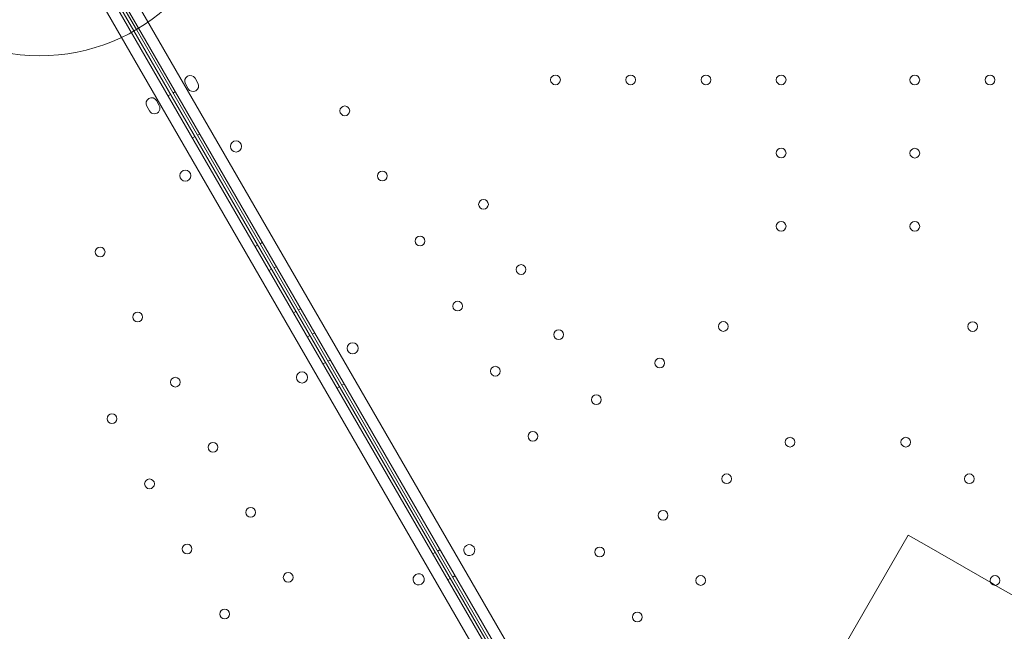
# Model space of a CAD drawing. Units: millimetres. Extents: x 22262 to 35294, y 20694 to 32730.
# Drawn here: x 28657 to 29364, y 25790 to 26229 of the extents above; entities that cross this region are included whole.
import ezdxf

# ---------------------------------------------------------------- set-up
doc = ezdxf.new("R2010")
doc.units = ezdxf.units.MM

# ---------------------------------------------------------------- blocks, each defined once
blk = doc.blocks.new('A$C40611AC4')
at = {"color": 0, "linetype": 'Continuous', "lineweight": 0}
for p, q in [((-4028.18, -34.31), (-3506.12, -938.58)), ((-3987.11, -101.44), (-4026.41, -33.36)), ((-3985.37, -100.44), (-4024.68, -32.36)), ((-4022.98, -31.3), (-3500.88, -935.56)), ((-3495.23, -929.35), (-4014.77, -29.51)), ((-3514.32, -940.37), (-4033.83, -40.51)), ((-3513.15, -922.4), (-3987.11, -101.44)), ((-3511.37, -921.39), (-3985.37, -100.44)), ((-3948.14, -142.92), (-3950.14, -139.45)), ((-3943.21, -135.45), (-3941.21, -138.92)), ((-3962.53, -148.02), (-3960.8, -147.02)), ((-3957.32, -145.01), (-3959.06, -146.01)), ((-3977.86, -155.46), (-3975.86, -158.92)), ((-3968.93, -154.92), (-3970.93, -151.46)), ((-3939.82, -175.32), (-3941.56, -176.32)), ((-3945.03, -178.33), (-3943.3, -177.33)), ((-3894.82, -253.26), (-3896.55, -254.26)), ((-3900.03, -256.27), (-3898.3, -255.27)), ((-3890.03, -273.59), (-3888.3, -272.59)), ((-3884.82, -270.58), (-3886.55, -271.58)), ((-3872.53, -303.9), (-3870.8, -302.9)), ((-3867.32, -300.9), (-3869.05, -301.9)), ((-3862.53, -321.22), (-3860.8, -320.22)), ((-3857.32, -318.22), (-3859.05, -319.22)), ((-3846.07, -337.7), (-3847.8, -338.7)), ((-3851.28, -340.71), (-3849.55, -339.71)), ((-3841.28, -358.03), (-3839.55, -357.03)), ((-3836.07, -355.02), (-3837.8, -356.02)), ((-3431.2, -463.62), (-3544.23, -659.4)), ((-3418.21, -471.12), (-3431.2, -463.62)), ((-3418.21, -471.12), (-3372.05, -497.78)), ((-3772.54, -477.11), (-3770.8, -476.11)), ((-3767.32, -474.1), (-3769.05, -475.1)), ((-3756.54, -492.77), (-3758.27, -493.77)), ((-3761.76, -495.78), (-3760.02, -494.78)), ((-3372.05, -497.78), (-3368.64, -499.75)), ((-3368.64, -499.75), (-3326.5, -524.08))]:
    blk.add_line(p, q, dxfattribs=at)
for centre, radius in [((-3684.5, -136.58), 3.5), ((-3630.5, -136.58), 3.5), ((-3576.5, -136.58), 3.5), ((-3522.5, -136.58), 3.5), ((-3426.53, -136.63), 3.5), ((-3372.53, -136.63), 3.5), ((-3835.72, -158.83), 3.5), ((-3913.83, -184.4), 4), ((-3522.5, -189.18), 3.5), ((-3426.53, -189.23), 3.5), ((-3950.17, -205.38), 4), ((-3808.72, -205.6), 3.5), ((-3736.16, -226.06), 3.5), ((-3522.5, -241.78), 3.5), ((-3426.53, -241.83), 3.5), ((-3781.72, -252.36), 3.5), ((-4011.36, -260.24), 3.5), ((-3709.16, -272.83), 3.5), ((-3754.71, -299.13), 3.5), ((-3984.36, -307.01), 3.5), ((-3564.06, -313.75), 3.5), ((-3384.97, -313.81), 3.5), ((-3682.16, -319.59), 3.5), ((-3830.11, -329.4), 4), ((-3609.61, -340.06), 3.5), ((-3727.71, -345.89), 3.5), ((-3957.36, -353.77), 3.5), ((-3866.45, -350.38), 4), ((-3655.16, -366.36), 3.5), ((-4002.92, -380.07), 3.5), ((-3700.71, -392.66), 3.5), ((-3516.12, -396.89), 3.5), ((-3433.01, -396.89), 3.5), ((-3930.37, -400.54), 3.5), ((-3975.92, -426.84), 3.5), ((-3561.67, -423.2), 3.5), ((-3387.45, -423.19), 3.5), ((-3903.37, -447.31), 3.5), ((-3607.22, -449.5), 3.5), ((-3948.92, -473.6), 3.5), ((-3652.78, -475.8), 3.5), ((-3876.37, -494.07), 3.5), ((-3580.22, -496.26), 3.5), ((-3368.9, -496.26), 3.5), ((-3921.92, -520.37), 3.5), ((-3625.77, -522.56), 3.5)]:
    blk.add_circle(centre, radius, dxfattribs=at)
for centre, radius, start, end in [((-4054.54, 17.36), 136.6, 91.8709, 87.67546), ((-3946.68, -137.45), 4, 30.00125, 210.00125), ((-3944.68, -140.92), 4, 210.00125, 30.00125), ((-3974.4, -153.46), 4, 29.99875, 209.99875), ((-3972.4, -156.92), 4, 209.99875, 29.99875), ((-3746.34, -474.48), 4, 30.60705, 209.39544), ((-3746.38, -474.41), 4, 210.60705, 29.39544), ((-3782.69, -495.47), 4, 30.60456, 209.39295), ((-3782.73, -495.4), 4, 210.60456, 29.39295)]:
    blk.add_arc(centre, radius, start, end, dxfattribs=at)

msp = doc.modelspace()

# ---------------------------------------------------------------- linework, layer by layer
msp.add_open_spline([(23838.565, 23609.052), (22262.354, 26319.058), (29052.314, 36645.885), (38651.605, 20851.31), (25602.158, 20693.59), (23853.966, 23582.572), (23838.565, 23609.052)], degree=3, knots=[0, 0, 0, 0, 9413.2562992, 18651.5672794, 28685.8703982, 28777.8492633, 28777.8492633, 28777.8492633, 28777.8492633])

# ---------------------------------------------------------------- block references
msp.add_blockref('A$C40611AC4', (32726.499, 26322.61, 4983.803))

doc.saveas('drawing.dxf')
